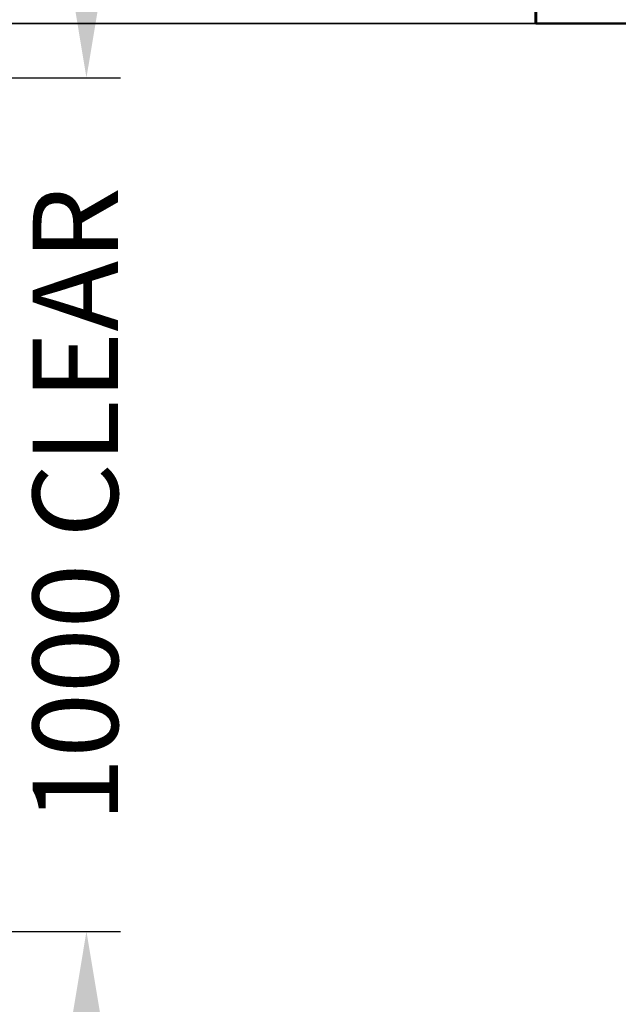
# Model space of a CAD drawing. Extents: x 70853 to 86235, y 7229 to 20588.
# Drawn here: x 75812 to 76514, y 7890 to 9044 of the extents above; entities that cross this region are included whole.
import ezdxf

# ---------------------------------------------------------------- set-up
doc = ezdxf.new("R2010")
doc.units = 0
doc.header["$LTSCALE"] = 60
doc.header["$MEASUREMENT"] = 0
doc.header["$PDSIZE"] = 5
doc.layers.get('0').update_dxf_attribs({"linetype": 'CONTINUOUS'})
doc.layers.get('Defpoints').update_dxf_attribs({"linetype": 'CONTINUOUS'})
doc.styles.get("Standard").update_dxf_attribs({"font": 'ROMANS.SHX', "width": 0.8})
doc.dimstyles.new('Roof Pro 10', dxfattribs={"dimscale": 10, "dimtxt": 2.5, "dimasz": 2.5, "dimexe": 1, "dimexo": 1, "dimgap": 2.5, "dimtad": 0, "dimdec": 0, "dimtxsty": 'Standard', "dimcen": 2, "dimclrd": 3, "dimclre": 3, "dimclrt": 4, "dimadec": 0, "dimazin": 0, "dimtfac": 1, "dimtdec": 0, "dimtofl": 0, "dimtmove": 0, "dimatfit": 3, "dimarcsym": 0})

# ---------------------------------------------------------------- blocks, each defined once
blk = doc.blocks.new('*D102')
at = {"color": 3, "lineweight": -2, "transparency": 16777216}
for p, q in [((75890.6, 9075.8), (75890.6, 9175.8)), ((75785.4, 8975.8), (75930.6, 8975.8)), ((75785.4, 7975.8), (75930.6, 7975.8)), ((75890.6, 7875.8), (75890.6, 7775.8))]:
    blk.add_line(p, q, dxfattribs=at)
at = {"color": 3, "transparency": 16777216}
for points in [[(75874, 9075.8), (75907.3, 9075.8), (75890.6, 8975.8)], [(75874, 7875.8), (75907.3, 7875.8), (75890.6, 7975.8)]]:
    blk.add_solid(points, dxfattribs=at)
at = {"layer": 'Defpoints', "color": 0, "transparency": 16777216}
for p in [(75745.4, 8975.8), (75745.4, 7975.8), (75890.6, 7975.8)]:
    blk.add_point(p, dxfattribs=at)
at = {"color": 4, "transparency": 16777216, "insert": (75890.6, 8475.8), "char_height": 100, "attachment_point": 5, "rotation": 90}
blk.add_mtext('1000 CLEAR', dxfattribs=at)
blk = doc.blocks.new('A$C184559D8')
at = {"linetype": 'Continuous', "ltscale": 0.2}
for points in [[(3566, -4349), (3566, -4331), (3565, -4331), (3565, -4350), (6002, -4350), (6002, -4309), (6001, -4309), (6001, -4349)], [(3565, -4350), (2417, -4350), (2417, -4331), (2418, -4331), (2418, -4349), (3564, -4349), (3564, -4327), (3585, -4327), (3585, -4328), (3565, -4328)]]:
    blk.add_lwpolyline(points, close=True, dxfattribs=at)

msp = doc.modelspace()

# ---------------------------------------------------------------- block references
msp.add_blockref('A$C184559D8', (72852.4, 13388.8))

# ---------------------------------------------------------------- dimensions: what is measured, and where the dimension line sits
dim = msp.add_linear_dim(base=(75890.6, 7975.8), p1=(75745.4, 8975.8), p2=(75745.4, 7975.8), angle=90, text='<> CLEAR', dimstyle='Roof Pro 10', override={"dimscale": 40})
dim.commit()
dim.dimension.update_dxf_attribs({"geometry": '*D102', "text_midpoint": (75890.6, 8475.8)})

doc.saveas('drawing.dxf')
